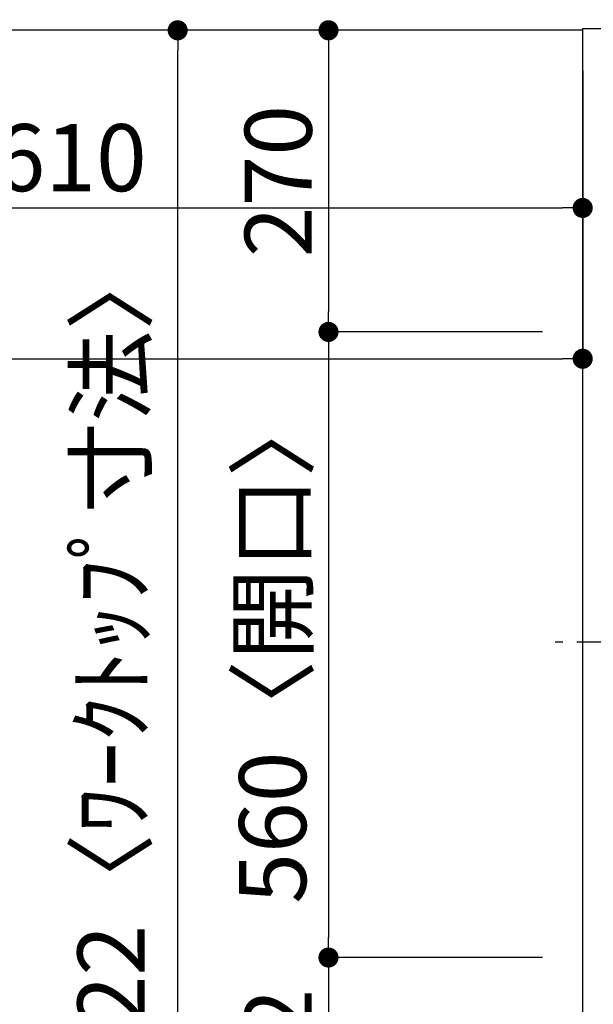
# Model space of a CAD drawing. Extents: x 27948 to 54421, y -25 to 8845.
# Drawn here: x 30203 to 30716, y 6058 to 6939 of the extents above; entities that cross this region are included whole.
import ezdxf

# ---------------------------------------------------------------- set-up
doc = ezdxf.new("R2010")
doc.units = 0
doc.header["$LTSCALE"] = 50
doc.header["$MEASUREMENT"] = 0
doc.linetypes.add('CENTER', pattern=[2, 1.25, -0.25, 0.25, -0.25])
doc.linetypes.add('HIDDEN', pattern=[0.375, 0.25, -0.125])
doc.layers.get('0').update_dxf_attribs({"linetype": 'CONTINUOUS'})
doc.layers.get('DEFPOINTS').update_dxf_attribs({"color": 146, "linetype": 'CONTINUOUS'})
for name, color, linetype in [('121-キャビネット（中）', 253, 'HIDDEN'), ('126-甲板', 2, 'CONTINUOUS'), ('150-機器', 8, 'CONTINUOUS'), ('166-寸法B', 11, 'CONTINUOUS')]:
    doc.layers.add(name, color=color, linetype=linetype)
doc.styles.add('KH001', font='txt')
doc.dimstyles.new('KH1xx030', dxfattribs={"dimscale": 30, "dimtxt": 2, "dimasz": 0.6, "dimexe": 0.3, "dimexo": 1.2, "dimgap": 0.5, "dimtad": 3, "dimdec": 1, "dimdsep": 46, "dimlunit": 6, "dimtxsty": 'KH001', "dimblk": 'DOT', "dimcen": 1, "dimdle": 1, "dimclrd": 256, "dimclre": 256, "dimclrt": 256, "dimadec": 0, "dimazin": 0, "dimtfac": 1, "dimtdec": 1, "dimtix": 1, "dimtmove": 2, "dimatfit": 3, "dimldrblk": 'CLOSEDBLANK', "dimfxl": 1, "dimtolj": 1, "dimtzin": 0, "dimlwd": -1, "dimlwe": -1, "dimarcsym": 0})

# ---------------------------------------------------------------- blocks, each defined once
blk = doc.blocks.new('_Dot')
at = {"color": 0, "linetype": 'ByBlock', "lineweight": -2}
blk.add_line((-0.5, 0), (-1, 0), dxfattribs=at)
at = {"color": 0, "linetype": 'ByBlock', "const_width": 0.5}
blk.add_lwpolyline([(-0.25, 0, 1), (0.25, 0, 1)], format="xyb", close=True, dxfattribs=at)
blk = doc.blocks.new('*D30')
at = {"layer": '166-寸法B', "transparency": 16777216}
for p, q in [((30096.68, 6893.99), (30096.68, 6761.97)), ((30706.68, 6893.99), (30706.68, 6761.97)), ((30114.68, 6770.97), (30688.68, 6770.97))]:
    blk.add_line(p, q, dxfattribs=at)
at = {"layer": 'DEFPOINTS', "color": 0, "transparency": 16777216}
for p in [(30096.68, 6929.99), (30706.68, 6929.99), (30706.68, 6770.97)]:
    blk.add_point(p, dxfattribs=at)
at = {"layer": '166-寸法B', "transparency": 16777216, "xscale": 18, "yscale": 18, "zscale": 18, "rotation": 180}
blk.add_blockref('_Dot', (30096.68, 6770.97), dxfattribs=at)
at = {"layer": '166-寸法B', "transparency": 16777216, "xscale": 18, "yscale": 18, "zscale": 18}
blk.add_blockref('_Dot', (30706.68, 6770.97), dxfattribs=at)
at = {"layer": '166-寸法B', "transparency": 16777216, "insert": (30248.38, 6815.97), "char_height": 60, "attachment_point": 5, "style": 'KH001'}
blk.add_mtext('\\A1;610', dxfattribs=at)
blk = doc.blocks.new('_ClosedBlank')
at = {"color": 0, "linetype": 'ByBlock', "lineweight": -2}
for p, q in [((-1, 0.167), (0, 0)), ((-1, 0.167), (-1, -0.167)), ((0, 0), (-1, -0.167))]:
    blk.add_line(p, q, dxfattribs=at)
blk = doc.blocks.new('*D31')
at = {"layer": '166-寸法B', "transparency": 16777216}
for p, q in [((30670.68, 6929.99), (30470.17, 6929.99)), ((30479.17, 6911.99), (30479.17, 6677.99)), ((30670.68, 6659.99), (30470.17, 6659.99))]:
    blk.add_line(p, q, dxfattribs=at)
at = {"layer": 'DEFPOINTS', "color": 0, "transparency": 16777216}
for p in [(30706.68, 6929.99), (30479.17, 6659.99), (30706.68, 6659.99)]:
    blk.add_point(p, dxfattribs=at)
at = {"layer": '166-寸法B', "transparency": 16777216, "xscale": 18, "yscale": 18, "zscale": 18}
for p, rotation in [((30479.17, 6929.99), 90), ((30479.17, 6659.99), 270)]:
    blk.add_blockref('_Dot', p, dxfattribs=dict(at, rotation=rotation))
at = {"layer": '166-寸法B', "transparency": 16777216, "insert": (30434.17, 6794.99), "char_height": 60, "attachment_point": 5, "rotation": 90, "style": 'KH001'}
blk.add_mtext('\\A1;270', dxfattribs=at)
blk = doc.blocks.new('*D32')
at = {"layer": '166-寸法B', "transparency": 16777216}
for p, q in [((30670.68, 6099.99), (30470.17, 6099.99)), ((30479.17, 6081.99), (30479.17, 5925.99)), ((30670.68, 5907.99), (30470.17, 5907.99))]:
    blk.add_line(p, q, dxfattribs=at)
at = {"layer": 'DEFPOINTS', "color": 0, "transparency": 16777216}
for p in [(30706.68, 6099.99), (30479.17, 5907.99), (30706.68, 5907.99)]:
    blk.add_point(p, dxfattribs=at)
at = {"layer": '166-寸法B', "transparency": 16777216, "xscale": 18, "yscale": 18, "zscale": 18}
for p, rotation in [((30479.17, 6099.99), 90), ((30479.17, 5907.99), 270)]:
    blk.add_blockref('_Dot', p, dxfattribs=dict(at, rotation=rotation))
at = {"layer": '166-寸法B', "transparency": 16777216, "insert": (30434.17, 6003.99), "char_height": 60, "attachment_point": 5, "rotation": 90, "style": 'KH001'}
blk.add_mtext('\\A1;192', dxfattribs=at)
blk = doc.blocks.new('*D65')
at = {"layer": '166-寸法B', "transparency": 16777216}
for p, q in [((30670.68, 6929.99), (30335.17, 6929.99)), ((30344.17, 5925.99), (30344.17, 6911.99)), ((30670.68, 5907.99), (30335.17, 5907.99))]:
    blk.add_line(p, q, dxfattribs=at)
at = {"layer": 'DEFPOINTS', "color": 0, "transparency": 16777216}
for p in [(30344.17, 6929.99), (30706.68, 6929.99), (30706.68, 5907.99)]:
    blk.add_point(p, dxfattribs=at)
at = {"layer": '166-寸法B', "transparency": 16777216, "xscale": 18, "yscale": 18, "zscale": 18}
for p, rotation in [((30344.17, 6929.99), 90), ((30344.17, 5907.99), 270)]:
    blk.add_blockref('_Dot', p, dxfattribs=dict(at, rotation=rotation))
at = {"layer": '166-寸法B', "transparency": 16777216, "insert": (30284.54, 6334), "char_height": 60, "attachment_point": 5, "rotation": 90, "style": 'KH001'}
blk.add_mtext('\\A1;1,022〈ﾜｰｸﾄｯﾌﾟ寸法〉', dxfattribs=at)
blk = doc.blocks.new('*D68')
at = {"layer": '166-寸法B', "transparency": 16777216}
for p, q in [((29084.68, 6893.99), (29084.68, 6626.97)), ((30706.68, 6893.99), (30706.68, 6626.97)), ((29102.68, 6635.97), (30688.68, 6635.97))]:
    blk.add_line(p, q, dxfattribs=at)
at = {"layer": 'DEFPOINTS', "color": 0, "transparency": 16777216}
for p in [(29084.68, 6929.99), (30706.68, 6929.99), (30706.68, 6635.97)]:
    blk.add_point(p, dxfattribs=at)
at = {"layer": '166-寸法B', "transparency": 16777216, "xscale": 18, "yscale": 18, "zscale": 18, "rotation": 180}
blk.add_blockref('_Dot', (29084.68, 6635.97), dxfattribs=at)
at = {"layer": '166-寸法B', "transparency": 16777216, "xscale": 18, "yscale": 18, "zscale": 18}
blk.add_blockref('_Dot', (30706.68, 6635.97), dxfattribs=at)
at = {"layer": '166-寸法B', "transparency": 16777216, "insert": (29761.99, 6686.3), "char_height": 60, "attachment_point": 5, "style": 'KH001'}
blk.add_mtext('\\A1;1,622〈ﾜｰｸﾄｯﾌﾟ寸法〉', dxfattribs=at)
blk = doc.blocks.new('*D69')
at = {"layer": '166-寸法B', "transparency": 16777216}
for p, q in [((30670.68, 6659.99), (30470.17, 6659.99)), ((30479.17, 6641.99), (30479.17, 6117.99)), ((30670.68, 6099.99), (30470.17, 6099.99))]:
    blk.add_line(p, q, dxfattribs=at)
at = {"layer": 'DEFPOINTS', "color": 0, "transparency": 16777216}
for p in [(30706.68, 6659.99), (30479.17, 6099.99), (30706.68, 6099.99)]:
    blk.add_point(p, dxfattribs=at)
at = {"layer": '166-寸法B', "transparency": 16777216, "xscale": 18, "yscale": 18, "zscale": 18}
for p, rotation in [((30479.17, 6659.99), 90), ((30479.17, 6099.99), 270)]:
    blk.add_blockref('_Dot', p, dxfattribs=dict(at, rotation=rotation))
at = {"layer": '166-寸法B', "transparency": 16777216, "insert": (30429.16, 6379.99), "char_height": 60, "attachment_point": 5, "rotation": 90, "style": 'KH001'}
blk.add_mtext('\\A1;560〈開口〉', dxfattribs=at)
blk = doc.blocks.new('HT-F6S_H2')
at = {"layer": '150-機器', "color": 161, "linetype": 'CENTER'}
blk.add_line((0, 309.76), (0, -271.88), dxfattribs=at)

msp = doc.modelspace()

# ---------------------------------------------------------------- linework, layer by layer
at = {"layer": '121-キャビネット（中）', "linetype": 'Continuous', "ltscale": 2}
msp.add_lwpolyline([(30706.68, 6929.99), (30706.68, 6931.49), (31353.68, 6931.49)], dxfattribs=at)
at = {"layer": '126-甲板'}
for points in [[(30706.68, 6929.99), (29084.68, 6929.99), (29084.68, 7576.99), (31353.68, 7576.99), (31353.68, 5907.99), (31353.68, 5907.99)], [(31353.68, 5907.99), (31353.68, 5907.99), (30706.68, 5907.99), (30706.68, 6929.99)]]:
    msp.add_lwpolyline(points, dxfattribs=at)

# ---------------------------------------------------------------- block references
at = {"layer": '150-機器', "rotation": 270}
msp.add_blockref('HT-F6S_H2', (30954.03, 6382.18), dxfattribs=at)

# ---------------------------------------------------------------- dimensions: what is measured, and where the dimension line sits
at = {"layer": '166-寸法B'}
for base, p1, angle, picture, middle in [((30344.17, 6929.99), (30706.68, 5907.99), 90, '*D65', (30284.54, 6334)), ((30706.68, 6635.97), (29084.68, 6929.99), 180, '*D68', (29761.99, 6686.3))]:
    dim = msp.add_linear_dim(base=base, p1=p1, p2=(30706.68, 6929.99), angle=angle, text='<>〈ﾜｰｸﾄｯﾌﾟ寸法〉', dimstyle='KH1xx030', dxfattribs=at)
    dim.commit()
    dim.dimension.update_dxf_attribs({"geometry": picture, "text_midpoint": middle, "dimtype": 128})
for base, p1, p2, picture, middle in [((30479.17, 6659.99), (30706.68, 6929.99), (30706.68, 6659.99), '*D31', (30434.17, 6794.99)), ((30479.17, 5907.99), (30706.68, 6099.99), (30706.68, 5907.99), '*D32', (30434.17, 6003.99))]:
    dim = msp.add_linear_dim(base=base, p1=p1, p2=p2, angle=90, dimstyle='KH1xx030', dxfattribs=at)
    dim.commit()
    dim.dimension.update_dxf_attribs({"geometry": picture, "text_midpoint": middle})
dim = msp.add_linear_dim(base=(30706.68, 6770.97), p1=(30096.68, 6929.99), p2=(30706.68, 6929.99), angle=180, dimstyle='KH1xx030', dxfattribs=at)
dim.commit()
dim.dimension.update_dxf_attribs({"geometry": '*D30', "text_midpoint": (30248.38, 6815.97), "dimtype": 128})
dim = msp.add_linear_dim(base=(30479.17, 6099.99), p1=(30706.68, 6659.99), p2=(30706.68, 6099.99), angle=90, text='<>〈開口〉', dimstyle='KH1xx030', dxfattribs=at)
dim.commit()
dim.dimension.update_dxf_attribs({"geometry": '*D69', "text_midpoint": (30429.16, 6379.99)})

doc.saveas('drawing.dxf')
